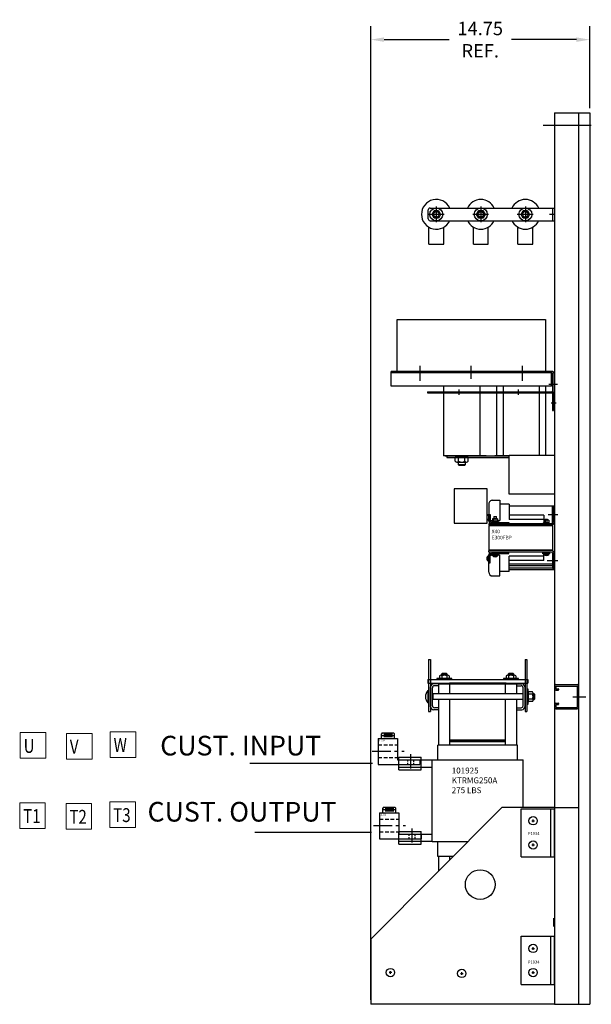
# Model space of a CAD drawing. Units: inches. Extents: x 53.7 to 145.3, y 10.3 to 79.8.
# Drawn here: x 106.7 to 145.3, y 12 to 78.2 of the extents above; entities that cross this region are included whole.
import ezdxf

# ---------------------------------------------------------------- set-up
doc = ezdxf.new("R2010")
doc.units = ezdxf.units.IN
doc.header["$MEASUREMENT"] = 0
doc.linetypes.add('CENTER', pattern=[2, 1.25, -0.25, 0.25, -0.25])
doc.linetypes.add('HIDDEN', pattern=[0.375, 0.25, -0.125])
doc.layers.add('BORDER', color=7, linetype='Continuous', lineweight=30)
doc.layers.add('DECALS', color=253, linetype='Continuous')
doc.layers.add('DIMENSION', color=7, linetype='Continuous')
doc.dimstyles.get("Standard").update_dxf_attribs({"dimtxt": 0.18, "dimasz": 0.18, "dimexe": 0.18, "dimexo": 0.0625, "dimgap": 0.09, "dimtad": 0, "dimtih": 1, "dimtoh": 1, "dimzin": 4, "dimdsep": 46, "dimtxsty": 'Standard', "dimcen": 0.09, "dimadec": 0, "dimazin": 1, "dimtfac": 1, "dimtofl": 0, "dimtmove": 0, "dimatfit": 3, "dimfxl": 1, "dimtolj": 1, "dimtzin": 0, "dimarcsym": 0})

# ---------------------------------------------------------------- blocks, each defined once
blk = doc.blocks.new('*D9')
at = {"layer": 'BORDER', "color": 0, "lineweight": -2}
for p, q in [((130.396, 12.285), (130.396, 77.796)), ((145.151, 72.285), (145.151, 77.796)), ((131.296, 76.896), (135.674, 76.896)), ((144.251, 76.896), (139.874, 76.896))]:
    blk.add_line(p, q, dxfattribs=at)
at = {"layer": 'BORDER', "color": 0}
for points in [[(131.296, 77.046), (131.296, 76.746), (130.396, 76.896)], [(144.251, 77.046), (144.251, 76.746), (145.151, 76.896)]]:
    blk.add_solid(points, dxfattribs=at)
at = {"layer": 'Defpoints', "color": 0}
for p in [(145.151, 76.896), (145.151, 71.973), (130.396, 11.973)]:
    blk.add_point(p, dxfattribs=at)
at = {"layer": 'BORDER', "color": 0, "insert": (137.774, 76.896), "char_height": 0.9, "attachment_point": 5}
blk.add_mtext('\\A1;14.75\\PREF.', dxfattribs=at)

msp = doc.modelspace()

# ---------------------------------------------------------------- linework, layer by layer
at = {"color": 7}
for p, q in [((142.776, 71.973), (142.776, 11.973)), ((142.776, 71.973), (144.401, 71.973)), ((144.401, 71.973), (144.401, 11.973)), ((144.401, 71.973), (145.151, 71.973)), ((144.401, 71.973), (144.401, 11.973)), ((145.151, 71.973), (145.151, 11.973)), ((142.009, 71.133), (145.258, 71.133)), ((134.813, 65.66), (134.813, 64.605)), ((137.813, 65.66), (137.813, 64.605)), ((140.813, 65.66), (140.813, 64.605)), ((134.267, 64.837), (134.267, 65.439)), ((135.335, 65.138), (134.269, 65.138)), ((134.392, 65.564), (142.776, 65.564)), ((138.335, 65.138), (137.269, 65.138)), ((141.335, 65.138), (140.269, 65.138)), ((142.792, 65.138), (142.43, 65.138)), ((142.67, 64.712), (142.67, 65.564)), ((134.392, 64.712), (142.776, 64.712)), ((134.313, 63.138), (134.313, 64.272)), ((135.313, 63.138), (135.313, 64.272)), ((137.313, 63.138), (137.313, 64.272)), ((138.313, 63.138), (138.313, 64.272)), ((140.313, 63.138), (140.313, 64.272)), ((141.313, 63.138), (141.313, 64.272)), ((134.313, 63.138), (135.313, 63.138)), ((137.313, 63.138), (138.313, 63.138)), ((140.313, 63.138), (141.313, 63.138)), ((131.776, 53.569), (131.776, 54.569)), ((142.567, 54.569), (131.776, 54.569)), ((142.567, 54.464), (131.776, 54.464)), ((133.731, 53.93), (133.731, 54.946)), ((137.171, 54.069), (137.171, 54.946)), ((140.611, 53.93), (140.611, 54.946)), ((142.567, 53.569), (142.567, 54.569)), ((142.672, 52.819), (142.672, 54.359)), ((142.776, 52.819), (142.776, 54.359)), ((142.404, 53.699), (142.977, 53.699)), ((142.567, 53.569), (131.776, 53.569)), ((134.22, 53.195), (142.616, 53.195)), ((134.22, 53.195), (134.22, 53.121)), ((134.22, 53.121), (142.616, 53.121)), ((135.308, 53.569), (135.308, 48.882)), ((136.351, 52.99), (136.351, 53.35)), ((137.748, 53.569), (137.748, 48.882)), ((138.878, 53.569), (138.878, 48.882)), ((139.308, 53.569), (139.308, 48.882)), ((140.351, 52.99), (140.351, 53.35)), ((141.748, 53.569), (141.748, 48.882)), ((142.178, 53.569), (142.178, 48.882)), ((142.645, 53.092), (142.645, 51.945)), ((142.72, 53.092), (142.72, 51.945)), ((142.543, 52.445), (142.898, 52.445)), ((142.56, 52.445), (142.831, 52.445)), ((142.776, 52.819), (142.672, 52.819)), ((142.645, 51.945), (142.72, 51.945)), ((138.178, 48.882), (135.308, 48.882)), ((135.41, 48.882), (139.716, 48.882)), ((137.465, 48.882), (135.41, 48.882)), ((135.53, 48.882), (135.53, 48.778)), ((135.53, 48.778), (139.716, 48.778)), ((136.967, 48.778), (136.088, 48.778)), ((136.095, 48.517), (136.095, 48.72)), ((136.853, 48.778), (136.203, 48.778)), ((136.203, 48.459), (136.853, 48.459)), ((136.278, 48.459), (136.278, 48.302)), ((136.311, 48.517), (136.311, 48.72)), ((136.744, 48.517), (136.744, 48.72)), ((136.778, 48.302), (136.778, 48.459)), ((136.961, 48.517), (136.961, 48.72)), ((139.716, 48.882), (138.758, 48.882)), ((139.716, 46.302), (139.716, 48.903)), ((142.776, 48.903), (139.716, 48.903)), ((136.278, 48.302), (136.325, 48.255)), ((136.278, 48.302), (136.778, 48.302)), ((136.325, 48.255), (136.731, 48.255)), ((136.731, 48.255), (136.778, 48.302)), ((138.608, 45.891), (139.099, 45.891)), ((139.099, 45.891), (139.099, 44.522)), ((142.776, 46.302), (139.716, 46.302)), ((138.35, 45.645), (138.35, 44.619)), ((139.729, 45.634), (139.099, 45.634)), ((142.776, 45.49), (139.716, 45.49)), ((139.729, 45.634), (139.729, 44.593)), ((142.636, 44.39), (142.636, 45.464)), ((142.636, 45.464), (142.743, 45.464)), ((142.743, 44.39), (142.743, 45.464)), ((138.321, 44.946), (138.321, 44.542)), ((138.321, 44.946), (138.35, 44.946)), ((138.321, 44.542), (138.35, 44.542)), ((138.35, 44.948), (138.35, 44.498)), ((138.35, 44.948), (138.44, 44.948)), ((138.35, 44.545), (138.35, 44.944)), ((138.395, 44.573), (138.44, 44.573)), ((138.44, 44.948), (138.44, 44.498)), ((138.44, 44.573), (138.44, 44.568)), ((138.485, 44.522), (138.611, 44.522)), ((138.53, 44.408), (139.699, 44.408)), ((138.561, 44.408), (138.561, 44.439)), ((138.995, 44.439), (138.561, 44.439)), ((138.561, 44.408), (138.995, 44.408)), ((138.974, 44.462), (138.583, 44.462)), ((138.583, 44.439), (138.583, 44.462)), ((138.583, 44.439), (138.583, 44.462)), ((138.611, 44.637), (138.611, 44.462)), ((138.946, 44.637), (138.611, 44.637)), ((138.622, 44.439), (138.622, 44.462)), ((138.662, 44.439), (138.662, 44.462)), ((138.694, 44.806), (138.862, 44.806)), ((138.694, 44.806), (138.694, 44.637)), ((138.702, 44.439), (138.702, 44.462)), ((138.72, 44.462), (138.72, 44.637)), ((138.742, 44.439), (138.742, 44.462)), ((138.782, 44.439), (138.782, 44.462)), ((138.821, 44.439), (138.821, 44.462)), ((138.821, 44.439), (138.821, 44.462)), ((138.821, 44.439), (138.821, 44.462)), ((138.837, 44.462), (138.837, 44.637)), ((138.861, 44.439), (138.861, 44.462)), ((138.862, 44.637), (138.862, 44.806)), ((138.901, 44.439), (138.901, 44.462)), ((138.941, 44.439), (138.941, 44.462)), ((138.946, 44.637), (138.946, 44.462)), ((138.946, 44.522), (139.099, 44.522)), ((138.974, 44.439), (138.974, 44.462)), ((138.995, 44.408), (138.995, 44.439)), ((139.699, 44.408), (139.699, 44.318)), ((142.053, 44.893), (139.729, 44.893)), ((142.053, 44.593), (139.729, 44.593)), ((142.053, 44.893), (142.053, 44.372)), ((142.393, 44.547), (142.058, 44.547)), ((142.058, 44.547), (142.058, 44.372)), ((142.142, 44.618), (142.31, 44.618)), ((142.142, 44.618), (142.142, 44.547)), ((142.167, 44.372), (142.167, 44.547)), ((142.284, 44.372), (142.284, 44.547)), ((142.31, 44.547), (142.31, 44.618)), ((142.345, 44.948), (142.993, 44.948)), ((142.393, 44.547), (142.393, 44.372)), ((142.565, 44.318), (138.35, 44.318)), ((138.35, 44.318), (138.35, 44.212)), ((142.565, 44.212), (138.35, 44.212)), ((142.654, 44.182), (138.35, 44.182)), ((138.35, 44.165), (138.35, 42.559)), ((138.35, 43.754), (138.35, 43.754)), ((142.611, 44.212), (138.393, 44.212)), ((138.393, 44.212), (138.393, 44.182)), ((142.611, 44.182), (138.393, 44.182)), ((138.53, 44.318), (139.699, 44.318)), ((142.443, 44.349), (142.009, 44.349)), ((142.009, 44.318), (142.009, 44.349)), ((142.009, 44.318), (142.443, 44.318)), ((142.421, 44.372), (142.03, 44.372)), ((142.03, 44.349), (142.03, 44.372)), ((142.03, 44.349), (142.03, 44.372)), ((142.07, 44.349), (142.07, 44.372)), ((142.11, 44.349), (142.11, 44.372)), ((142.15, 44.349), (142.15, 44.372)), ((142.189, 44.349), (142.189, 44.372)), ((142.229, 44.349), (142.229, 44.372)), ((142.269, 44.349), (142.269, 44.372)), ((142.269, 44.349), (142.269, 44.372)), ((142.269, 44.349), (142.269, 44.372)), ((142.309, 44.349), (142.309, 44.372)), ((142.349, 44.349), (142.349, 44.372)), ((142.388, 44.349), (142.388, 44.372)), ((142.421, 44.349), (142.421, 44.372)), ((142.443, 44.318), (142.443, 44.349)), ((142.611, 44.212), (142.611, 44.182)), ((142.654, 42.542), (142.654, 44.165)), ((138.35, 42.87), (138.35, 42.87)), ((142.654, 42.542), (138.35, 42.542)), ((138.393, 42.512), (138.35, 42.512)), ((138.35, 42.405), (138.35, 42.512)), ((142.611, 42.542), (138.393, 42.542)), ((138.393, 42.512), (138.393, 42.542)), ((142.611, 42.512), (138.393, 42.512)), ((142.611, 42.512), (142.611, 42.542)), ((138.321, 41.777), (138.321, 42.181)), ((138.321, 42.181), (138.35, 42.181)), ((138.321, 41.777), (138.35, 41.777)), ((142.565, 42.405), (138.35, 42.405)), ((138.35, 41.775), (138.35, 42.225)), ((138.35, 42.179), (138.35, 41.78)), ((138.35, 41.058), (138.35, 42.104)), ((138.35, 41.775), (138.44, 41.775)), ((138.44, 41.775), (138.44, 42.225)), ((138.44, 41.692), (138.44, 42.156)), ((138.485, 42.201), (138.534, 42.201)), ((138.53, 42.405), (139.699, 42.405)), ((138.53, 42.315), (139.699, 42.315)), ((138.534, 42.193), (138.534, 42.315)), ((138.534, 42.315), (139.022, 42.315)), ((139.022, 42.222), (138.534, 42.222)), ((139.022, 42.193), (138.534, 42.193)), ((138.622, 42.162), (138.622, 42.193)), ((138.934, 42.162), (138.622, 42.162)), ((138.934, 42.162), (138.934, 42.193)), ((139.022, 42.193), (139.022, 42.315)), ((139.022, 42.201), (139.099, 42.201)), ((139.099, 40.8), (139.099, 42.201)), ((139.699, 42.315), (139.699, 42.405)), ((139.729, 41.09), (139.729, 42.131)), ((142.053, 42.131), (139.729, 42.131)), ((142.053, 41.831), (139.729, 41.831)), ((141.985, 42.405), (142.473, 42.405)), ((141.985, 42.283), (141.985, 42.405)), ((142.473, 42.312), (141.985, 42.312)), ((142.473, 42.283), (141.985, 42.283)), ((142.053, 41.831), (142.053, 42.352)), ((142.073, 42.252), (142.073, 42.283)), ((142.385, 42.252), (142.073, 42.252)), ((142.289, 41.843), (142.993, 41.843)), ((142.385, 42.252), (142.385, 42.283)), ((142.473, 42.283), (142.473, 42.405)), ((142.636, 42.333), (142.636, 41.298)), ((142.743, 42.333), (142.743, 41.298)), ((138.395, 41.692), (138.44, 41.692)), ((139.729, 41.09), (139.099, 41.09)), ((142.636, 41.587), (139.729, 41.587)), ((142.636, 41.483), (139.729, 41.483)), ((142.636, 41.316), (139.729, 41.316)), ((142.776, 41.212), (139.729, 41.212)), ((142.636, 41.298), (142.743, 41.298)), ((138.608, 40.8), (139.099, 40.8)), ((134.296, 35.175), (134.421, 35.175)), ((134.296, 35.175), (134.296, 31.675)), ((134.421, 35.175), (134.421, 31.675)), ((140.791, 35.175), (140.791, 31.675)), ((140.791, 35.175), (140.916, 35.175)), ((140.916, 35.175), (140.916, 31.675)), ((134.232, 33.825), (134.232, 33.575)), ((134.232, 33.825), (140.979, 33.825)), ((134.852, 33.903), (134.852, 33.825)), ((135.852, 33.903), (134.852, 33.903)), ((134.852, 33.825), (135.852, 33.825)), ((135.008, 33.903), (135.696, 33.903)), ((135.028, 34.072), (135.028, 33.947)), ((135.596, 34.115), (135.109, 34.115)), ((135.109, 33.903), (135.596, 33.903)), ((135.203, 34.24), (135.165, 34.202)), ((135.165, 34.202), (135.165, 34.115)), ((135.54, 34.202), (135.165, 34.202)), ((135.19, 34.072), (135.19, 33.947)), ((135.501, 34.24), (135.203, 34.24)), ((135.54, 34.202), (135.501, 34.24)), ((135.515, 34.072), (135.515, 33.947)), ((135.54, 34.115), (135.54, 34.202)), ((135.677, 34.072), (135.677, 33.947)), ((135.852, 33.825), (135.852, 33.903)), ((140.349, 33.903), (139.349, 33.903)), ((139.349, 33.903), (139.349, 33.825)), ((139.349, 33.825), (140.349, 33.825)), ((139.505, 33.903), (140.193, 33.903)), ((139.524, 34.072), (139.524, 33.947)), ((140.092, 34.115), (139.605, 34.115)), ((139.605, 33.903), (140.092, 33.903)), ((139.7, 34.24), (139.661, 34.202)), ((140.036, 34.202), (139.661, 34.202)), ((139.661, 34.202), (139.661, 34.115)), ((139.686, 34.072), (139.686, 33.947)), ((139.998, 34.24), (139.7, 34.24)), ((140.036, 34.202), (139.998, 34.24)), ((140.011, 34.072), (140.011, 33.947)), ((140.036, 34.115), (140.036, 34.202)), ((140.173, 34.072), (140.173, 33.947)), ((140.349, 33.825), (140.349, 33.903)), ((140.979, 33.825), (140.979, 33.575)), ((134.232, 33.575), (140.979, 33.575)), ((134.421, 32.002), (134.421, 33.338)), ((134.555, 32.059), (134.555, 33.281)), ((134.981, 33.545), (134.628, 33.545)), ((134.981, 33.411), (134.685, 33.411)), ((134.981, 33.411), (134.981, 33.545)), ((134.981, 32.869), (134.981, 33.545)), ((134.981, 33.545), (135.731, 33.545)), ((135.731, 32.869), (135.731, 33.545)), ((135.731, 32.869), (135.731, 33.51)), ((139.481, 33.51), (135.731, 33.51)), ((139.481, 33.545), (140.231, 33.545)), ((139.481, 32.869), (139.481, 33.545)), ((139.481, 32.869), (139.481, 33.51)), ((140.231, 33.545), (140.583, 33.545)), ((140.231, 33.411), (140.231, 33.545)), ((140.231, 32.869), (140.231, 33.545)), ((140.231, 33.411), (140.527, 33.411)), ((140.657, 32.059), (140.657, 33.281)), ((140.791, 32.002), (140.791, 33.338)), ((140.916, 33.175), (140.916, 32.175)), ((140.994, 33.175), (140.916, 33.175)), ((140.994, 32.175), (140.994, 33.175)), ((142.771, 33.394), (142.771, 33.207)), ((142.865, 33.488), (144.307, 33.488)), ((142.865, 33.394), (142.865, 33.207)), ((142.865, 33.394), (144.307, 33.394)), ((142.865, 33.207), (143.022, 33.207)), ((143.053, 33.176), (143.053, 33.144)), ((144.307, 33.394), (144.307, 31.957)), ((144.401, 33.394), (144.401, 31.957)), ((134.236, 33.097), (134.296, 33.097)), ((134.236, 33.097), (134.236, 32.253)), ((134.296, 33.097), (134.296, 32.253)), ((134.613, 32.481), (134.613, 32.869)), ((140.657, 32.869), (134.613, 32.869)), ((140.657, 32.481), (134.613, 32.481)), ((134.981, 29.42), (134.981, 32.481)), ((135.731, 29.42), (135.731, 32.481)), ((135.731, 29.67), (135.731, 32.481)), ((139.481, 29.42), (139.481, 32.481)), ((139.481, 29.67), (139.481, 32.481)), ((140.231, 29.42), (140.231, 32.481)), ((140.994, 33.019), (140.994, 32.331)), ((140.994, 32.919), (140.994, 32.431)), ((141.287, 33), (141.037, 33)), ((141.287, 32.837), (141.037, 32.837)), ((141.287, 32.513), (141.037, 32.513)), ((141.331, 32.431), (141.331, 32.919)), ((141.417, 32.863), (141.331, 32.863)), ((141.331, 32.488), (141.417, 32.488)), ((141.456, 32.824), (141.417, 32.863)), ((141.417, 32.488), (141.417, 32.863)), ((141.417, 32.488), (141.456, 32.526)), ((141.456, 32.526), (141.456, 32.824)), ((142.865, 33.113), (143.022, 33.113)), ((144.019, 32.675), (144.893, 32.675)), ((134.296, 32.253), (134.236, 32.253)), ((134.981, 31.929), (134.685, 31.929)), ((134.981, 31.795), (134.981, 31.929)), ((140.231, 31.929), (140.527, 31.929)), ((140.231, 31.795), (140.231, 31.929)), ((140.916, 32.175), (140.994, 32.175)), ((141.287, 32.35), (141.037, 32.35)), ((142.771, 32.144), (142.771, 31.957)), ((142.865, 32.238), (143.022, 32.238)), ((142.865, 32.144), (142.865, 31.957)), ((142.865, 32.144), (143.022, 32.144)), ((142.865, 31.957), (144.307, 31.957)), ((142.865, 31.863), (144.307, 31.863)), ((143.053, 32.207), (143.053, 32.175)), ((134.296, 31.675), (134.421, 31.675)), ((134.981, 31.795), (134.628, 31.795)), ((140.231, 31.795), (140.583, 31.795)), ((140.791, 31.675), (140.916, 31.675)), ((130.896, 29.86), (132.208, 29.86)), ((130.896, 29.86), (130.896, 28.108)), ((131.172, 30.232), (131.112, 30.172)), ((131.112, 29.86), (131.112, 30.172)), ((131.112, 30.073), (131.992, 30.073)), ((131.172, 30.232), (131.932, 30.232)), ((131.272, 30.149), (131.861, 30.149)), ((131.272, 29.99), (131.861, 29.99)), ((131.932, 30.232), (131.992, 30.172)), ((131.992, 29.86), (131.992, 30.172)), ((132.208, 29.86), (132.208, 28.42)), ((134.921, 28.42), (134.921, 29.42)), ((140.291, 29.42), (134.921, 29.42)), ((139.481, 29.76), (135.731, 29.76)), ((139.481, 29.67), (135.731, 29.67)), ((135.731, 29.67), (139.481, 29.67)), ((140.291, 28.42), (140.291, 29.42)), ((132.295, 28.61), (133.795, 28.61)), ((132.295, 27.76), (132.295, 28.61)), ((133.083, 28.808), (133.083, 27.853)), ((133.795, 27.76), (133.795, 28.61)), ((130.896, 28.108), (133.708, 28.108)), ((132.208, 28.42), (133.708, 28.42)), ((132.295, 28.42), (133.795, 28.42)), ((132.295, 28.42), (134.545, 28.42)), ((134.545, 27.92), (132.295, 27.92)), ((133.708, 28.42), (133.708, 28.108)), ((134.545, 22.92), (134.545, 28.42)), ((134.545, 28.42), (140.667, 28.42)), ((140.667, 25.219), (140.667, 28.42)), ((132.295, 27.76), (133.795, 27.76)), ((130.396, 16.355), (139.22, 25.219)), ((131.261, 25.232), (131.201, 25.172)), ((131.261, 25.232), (132.021, 25.232)), ((132.021, 25.232), (132.081, 25.172)), ((142.776, 25.219), (139.22, 25.219)), ((142.776, 25.219), (144.401, 25.219)), ((144.401, 25.219), (144.401, 13.299)), ((130.985, 24.86), (130.985, 23.108)), ((130.985, 24.86), (132.297, 24.86)), ((131.201, 24.86), (131.201, 25.172)), ((131.201, 25.073), (132.081, 25.073)), ((131.361, 25.149), (131.95, 25.149)), ((131.361, 24.99), (131.95, 24.99)), ((132.081, 24.86), (132.081, 25.172)), ((132.297, 24.86), (132.297, 23.42)), ((140.526, 25.137), (142.776, 25.137)), ((140.526, 21.887), (140.526, 25.137)), ((142.526, 21.887), (142.526, 25.137)), ((142.776, 21.887), (142.776, 25.137)), ((141.246, 24.322), (141.426, 24.322)), ((141.336, 24.232), (141.336, 24.412)), ((132.295, 23.61), (133.795, 23.61)), ((132.295, 22.76), (132.295, 23.61)), ((132.295, 23.42), (133.795, 23.42)), ((132.295, 23.42), (134.545, 23.42)), ((132.297, 23.42), (133.797, 23.42)), ((133.172, 23.808), (133.172, 22.853)), ((133.795, 22.76), (133.795, 23.61)), ((133.797, 23.42), (133.797, 23.108)), ((130.985, 23.108), (133.797, 23.108)), ((134.545, 22.92), (132.295, 22.92)), ((132.295, 22.76), (133.795, 22.76)), ((134.545, 22.92), (136.931, 22.92)), ((134.921, 21.92), (134.921, 22.92)), ((141.246, 22.697), (141.426, 22.697)), ((141.336, 22.607), (141.336, 22.787)), ((135.936, 21.92), (134.921, 21.92)), ((134.981, 20.96), (134.981, 21.92)), ((135.731, 21.714), (135.731, 21.92)), ((140.526, 21.887), (142.776, 21.887)), ((142.728, 17.205), (142.728, 17.765)), ((130.396, 16.355), (130.396, 11.973)), ((140.526, 16.549), (142.776, 16.549)), ((140.526, 13.299), (140.526, 16.549)), ((142.526, 13.299), (142.526, 16.549)), ((142.776, 13.299), (142.776, 16.549)), ((141.246, 15.734), (141.426, 15.734)), ((141.336, 15.644), (141.336, 15.824)), ((131.811, 14.109), (131.631, 14.109)), ((131.811, 14.109), (131.631, 14.109)), ((131.721, 14.019), (131.721, 14.199)), ((131.721, 14.019), (131.721, 14.199)), ((136.439, 14.049), (136.619, 14.049)), ((136.529, 13.959), (136.529, 14.139)), ((141.246, 14.109), (141.426, 14.109)), ((141.246, 14.109), (141.426, 14.109)), ((141.336, 14.019), (141.336, 14.199)), ((141.336, 14.019), (141.336, 14.199)), ((140.526, 13.299), (142.776, 13.299)), ((142.776, 11.973), (130.396, 11.973)), ((142.776, 11.973), (144.401, 11.973)), ((142.776, 11.973), (144.401, 11.973)), ((144.401, 11.973), (145.151, 11.973))]:
    msp.add_line(p, q, dxfattribs=at)
at = {"color": 7, "linetype": 'HIDDEN'}
for p, q in [((130.896, 29.44), (132.208, 29.44)), ((130.896, 28.588), (132.208, 28.588)), ((132.88, 28.42), (132.88, 28.315)), ((132.88, 28.219), (132.88, 28.108)), ((133.286, 28.42), (133.286, 28.299)), ((133.286, 28.219), (133.286, 28.108)), ((130.985, 24.44), (132.297, 24.44)), ((130.985, 23.588), (132.297, 23.588)), ((132.969, 23.42), (132.969, 23.315)), ((132.969, 23.219), (132.969, 23.108)), ((133.375, 23.42), (133.375, 23.299)), ((133.375, 23.219), (133.375, 23.108))]:
    msp.add_line(p, q, dxfattribs=at)
at = {"color": 7, "linetype": 'CENTER'}
for p, q in [((130.495, 29.014), (132.641, 29.014)), ((130.585, 24.014), (132.731, 24.014))]:
    msp.add_line(p, q, dxfattribs=at)
at = {"color": 7}
for points in [[(134.957, 65.388), (135.101, 65.138), (134.957, 64.888), (134.668, 64.888), (134.524, 65.138), (134.668, 65.388)], [(137.957, 65.388), (138.101, 65.138), (137.957, 64.888), (137.668, 64.888), (137.524, 65.138), (137.668, 65.388)], [(140.957, 65.388), (141.101, 65.138), (140.957, 64.888), (140.668, 64.888), (140.524, 65.138), (140.668, 65.388)], [(142.171, 54.569), (132.171, 54.569), (132.171, 58.069), (142.171, 58.069)], [(138.24, 46.661), (136.027, 46.661), (136.027, 44.353), (138.24, 44.353)], [(135.701, 33.545), (139.511, 33.545), (139.511, 33.575), (135.701, 33.575)]]:
    msp.add_lwpolyline(points, close=True, dxfattribs=at)
for centre, radius in [((134.813, 65.138), 0.438), ((134.813, 65.138), 0.25), ((134.813, 65.138), 0.188), ((134.813, 65.138), 0.188), ((137.813, 65.138), 0.438), ((137.813, 65.138), 0.25), ((137.813, 65.138), 0.188), ((137.813, 65.138), 0.188), ((140.813, 65.138), 0.438), ((140.813, 65.138), 0.25), ((140.813, 65.138), 0.188), ((140.813, 65.138), 0.188), ((141.336, 24.322), 0.28), ((141.336, 22.697), 0.28), ((137.771, 20.031), 1), ((141.336, 15.734), 0.28), ((131.721, 14.109), 0.28), ((131.721, 14.109), 0.28), ((136.529, 14.049), 0.28), ((141.336, 14.109), 0.28), ((141.336, 14.109), 0.28)]:
    msp.add_circle(centre, radius, dxfattribs=at)
for centre, radius, start, end in [((134.813, 65.138), 1, 25.1882, 334.8118), ((137.813, 65.138), 1, 25.1882, 154.8118), ((140.813, 65.138), 1, 25.1882, 154.8118), ((134.392, 65.439), 0.125, 90, 180), ((134.392, 64.837), 0.125, 180, 270), ((137.813, 65.138), 1, 205.1882, 334.8118), ((140.813, 65.138), 1, 205.1882, 334.8118), ((142.567, 54.359), 0.209, 0, 90), ((142.567, 54.359), 0.105, 0, 90), ((142.601, 53.076), 0.12, 0, 90), ((142.601, 53.076), 0.0453, 0, 90), ((136.203, 48.648), 0.13, 33.62643, 146.37357), ((136.203, 48.589), 0.13, 213.62643, 326.37357), ((136.528, 48.345), 0.433, 60, 120), ((136.528, 48.892), 0.433, 240, 300), ((136.853, 48.648), 0.13, 33.62643, 146.37357), ((136.853, 48.589), 0.13, 213.62643, 326.37357), ((138.598, 45.643), 0.248, 87.76408, 179.60012), ((138.457, 44.744), 0.244, 124.05426, 235.94574), ((138.395, 44.619), 0.0457, 180, 270), ((138.53, 44.498), 0.18, 180, 270), ((138.485, 44.568), 0.0457, 180, 270), ((138.53, 44.498), 0.09, 180, 270), ((142.565, 44.39), 0.0719, 270, 0), ((142.565, 44.39), 0.179, 270, 0), ((142.565, 42.333), 0.179, 360, 90), ((138.457, 41.979), 0.244, 124.05426, 235.94574), ((138.53, 42.225), 0.18, 90, 180), ((138.53, 42.225), 0.09, 90, 180), ((138.485, 42.156), 0.0457, 90, 180), ((138.778, 42.267), 0.188, 213.83645, 326.16355), ((142.229, 42.357), 0.188, 213.83645, 326.16355), ((142.565, 42.333), 0.0719, 360, 90), ((138.395, 41.646), 0.0457, 90, 180), ((138.608, 41.058), 0.258, 180, 270), ((135.109, 34.018), 0.0975, 33.62643, 146.37357), ((135.109, 34.001), 0.0975, 213.62643, 326.37357), ((135.352, 33.79), 0.325, 60, 120), ((135.352, 34.228), 0.325, 240, 300), ((135.596, 34.018), 0.0975, 33.62643, 146.37357), ((135.596, 34.001), 0.0975, 213.62643, 326.37357), ((139.605, 34.018), 0.0975, 33.62643, 146.37357), ((139.605, 34.001), 0.0975, 213.62643, 326.37357), ((139.849, 33.79), 0.325, 60, 120), ((139.849, 34.228), 0.325, 240, 300), ((140.092, 34.018), 0.0975, 33.62643, 146.37357), ((140.092, 34.001), 0.0975, 213.62643, 326.37357), ((134.685, 33.281), 0.27, 102.10149, 167.89851), ((134.685, 33.281), 0.13, 90, 180), ((140.527, 33.281), 0.13, 0, 90), ((140.527, 33.281), 0.27, 12.10149, 77.89851), ((142.865, 33.394), 0.094, 90, 180), ((142.865, 33.207), 0.094, 180, 270), ((143.022, 33.176), 0.031, 0, 90), ((143.022, 33.144), 0.031, 270, 360), ((144.307, 33.394), 0.094, 0, 90), ((134.763, 32.675), 0.676, 141.34735, 218.65265), ((134.646, 33.208), 0.34, 254.21267, 264.43436), ((134.646, 32.142), 0.34, 95.56564, 105.93834), ((141.091, 32.919), 0.0975, 123.62643, 236.37357), ((141.318, 32.675), 0.325, 150, 210), ((141.091, 32.431), 0.0975, 123.62643, 236.37357), ((141.233, 32.919), 0.0975, 303.62643, 56.37357), ((141.006, 32.675), 0.325, 330, 30), ((141.233, 32.431), 0.0975, 303.62643, 56.37357), ((134.685, 32.059), 0.27, 192.10149, 257.89851), ((134.685, 32.059), 0.13, 180, 270), ((140.527, 32.059), 0.13, 270, 0), ((140.527, 32.059), 0.27, 282.10149, 347.89851), ((142.865, 32.144), 0.094, 90, 180), ((142.865, 31.957), 0.094, 180, 270), ((143.022, 32.207), 0.031, 0, 90), ((143.022, 32.175), 0.031, 270, 360), ((144.307, 31.957), 0.094, 270, 0)]:
    msp.add_arc(centre, radius, start, end, dxfattribs=at)
at = {"layer": 'DECALS', "color": 7, "lineweight": 0}
for p, q in [((106.773, 30.258), (106.773, 28.532)), ((108.499, 30.258), (106.773, 30.258)), ((108.499, 28.532), (108.499, 30.258)), ((111.623, 30.2), (109.897, 30.2)), ((109.897, 30.2), (109.897, 28.474)), ((111.623, 28.474), (111.623, 30.2)), ((112.84, 30.315), (112.84, 28.59)), ((114.566, 30.315), (112.84, 30.315)), ((114.566, 28.59), (114.566, 30.315)), ((106.773, 28.532), (108.499, 28.532)), ((112.84, 28.59), (114.566, 28.59)), ((109.897, 28.474), (111.623, 28.474)), ((106.744, 25.539), (106.744, 23.813)), ((108.47, 25.539), (106.744, 25.539)), ((108.47, 23.813), (108.47, 25.539)), ((111.594, 25.482), (109.868, 25.482)), ((109.868, 25.482), (109.868, 23.756)), ((111.594, 23.756), (111.594, 25.482)), ((112.811, 25.597), (112.811, 23.871)), ((114.537, 25.597), (112.811, 25.597)), ((114.537, 23.871), (114.537, 25.597)), ((112.811, 23.871), (114.537, 23.871)), ((106.744, 23.813), (108.47, 23.813)), ((109.868, 23.756), (111.594, 23.756))]:
    msp.add_line(p, q, dxfattribs=at)

# ---------------------------------------------------------------- texts
at = {"color": 7}
for s, height, p in [('X40', 0.2437, (138.544, 43.673)), ('E300FBP', 0.2437, (138.544, 43.262)), ('101925', 0.398, (135.854, 27.508)), ('KTRMG250A', 0.398, (135.854, 26.844)), ('275 LBS', 0.398, (135.854, 26.181)), ('P1934', 0.2, (140.987, 23.364)), ('P1934', 0.2, (140.987, 14.715))]:
    msp.add_text(s, height=height, dxfattribs=at).set_placement(p)
at = {"color": 7, "width": 0.8}
for p in [(130.969, 29.667), (131.058, 24.667)]:
    msp.add_text('11632', height=0.125, dxfattribs=at).set_placement(p)
at = {"layer": 'DECALS', "color": 7, "lineweight": 0, "width": 0.8}
for s, p in [('U', (107.011, 28.895)), ('W', (113.074, 28.957)), ('V', (110.123, 28.842)), ('T3', (113.045, 24.239)), ('T1', (106.982, 24.177)), ('T2', (110.094, 24.124))]:
    msp.add_text(s, height=0.932, dxfattribs=at).set_placement(p)
at = {"layer": 'DIMENSION'}
for s, p in [('CUST. INPUT', (116.21, 28.722)), ('CUST. OUTPUT', (115.358, 24.272))]:
    msp.add_text(s, height=1.32045, dxfattribs=at).set_placement(p)

# ---------------------------------------------------------------- dimensions: what is measured, and where the dimension line sits
at = {"layer": 'BORDER', "color": 7}
dim = msp.add_linear_dim(base=(145.151, 76.896), p1=(130.396, 11.973), p2=(145.151, 71.973), text='14.75\\PREF.', dimstyle='Standard', override={"dimscale": 5}, dxfattribs=at)
dim.commit()
dim.dimension.update_dxf_attribs({"geometry": '*D9', "text_midpoint": (137.774, 76.896)})

# ---------------------------------------------------------------- leaders
at = {"layer": 'DIMENSION'}
for points in [[(130.523, 28.174), (122.261, 28.174)], [(122.597, 23.564), (130.452, 23.564)]]:
    msp.add_leader(points, dimstyle='Standard', override={"dimscale": 0.75, "dimgap": 0.09, "dimtad": 0}, dxfattribs=at)

doc.saveas('drawing.dxf')
